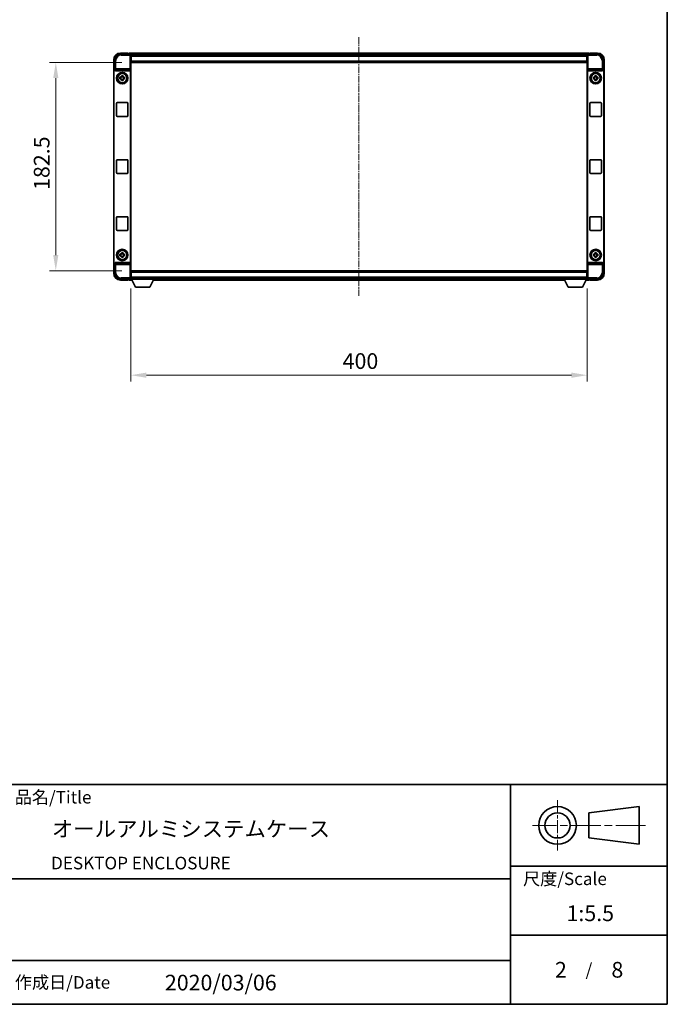
# Model space of a CAD drawing. Units: millimetres. Extents: x -6 to 11794, y -17 to 1529.
# Drawn here: x 2760 to 3328, y -17 to 846 of the extents above; entities that cross this region are included whole.
import ezdxf
from ezdxf.enums import TextEntityAlignment as Align

# ---------------------------------------------------------------- set-up
doc = ezdxf.new("R2010")
doc.units = ezdxf.units.MM
doc.linetypes.add('CHAIN', pattern=[0.3543, 0.2362, -0.0295, 0.0591, -0.0295])
for name, color, linetype, lineweight in [('Border (ISO)', 7, 'Continuous', 35), ('Centerline (ISO)', 131, 'Continuous', 18), ('Dimension (ISO)', 7, 'Continuous', 18), ('Dimension (ISO) @ 1', 7, 'Continuous', 18), ('Hatch (ISO)', 1, 'Continuous', 18), ('Title (ISO)', 7, 'Continuous', 35), ('Visible (ISO)', 7, 'Continuous', 35), ('Visible Narrow (ISO)', 7, 'Continuous', 25)]:
    doc.layers.add(name, color=color, linetype=linetype, lineweight=lineweight)
doc.styles.add('Note Text (TK)', font='MS PGothic.ttf')
doc.styles.add('文字スタイル67', font='arial.ttf')
doc.dimstyles.new('Default - Method 1b (TK)', dxfattribs={"dimscale": 3, "dimtxt": 2.5, "dimasz": 2.5, "dimexe": 1, "dimexo": 1.5, "dimgap": 1, "dimtad": 1, "dimtoh": 1, "dimrnd": 1e-08, "dimdsep": 46, "dimtxsty": 'Note Text (TK)', "dimcen": 0.09, "dimdle": 5, "dimclrd": 100, "dimclre": 100, "dimclrt": 7, "dimadec": 1, "dimazin": 1, "dimtfac": 1, "dimtmove": 0, "dimatfit": 3, "dimfxl": 1, "dimtolj": 1, "dimlwd": -1, "dimlwe": -1, "dimarcsym": 0})

# ---------------------------------------------------------------- blocks, each defined once
blk = doc.blocks.new('図面枠 tk図枠')
at = {"layer": 'Border (ISO)'}
for p in [(405.5, 289), (14.5, 8)]:
    blk.add_line(p, (405.5, 8), dxfattribs=at)
blk = doc.blocks.new('表題欄 tk表題欄')
at = {"layer": 'Hatch (ISO)'}
h = blk.add_hatch(color=256, dxfattribs=at)
edge = h.paths.add_edge_path(flags=0)
edge.add_arc((95.58, 236.3), 0.596, 270, 360)
edge.add_line((96.17, 236.3), (96.17, 239.71))
edge.add_arc((95.58, 239.71), 0.596, 0, 90)
edge.add_line((95.58, 240.31), (79.14, 240.31))
edge.add_arc((79.14, 239.71), 0.596, 90, 180)
edge.add_line((78.54, 239.71), (78.54, 236.3))
edge.add_arc((79.14, 236.3), 0.596, 180, 270)
edge.add_line((79.14, 235.7), (95.58, 235.7))
edge = h.paths.add_edge_path()
edge.add_line((77.84, 239.96), (77.84, 236.05))
edge.add_arc((78.54, 236.05), 0.702, 180, 270)
edge.add_line((78.54, 235.35), (96.17, 235.35))
edge.add_arc((96.17, 236.05), 0.702, 270, 360)
edge.add_line((96.87, 236.05), (96.87, 239.96))
edge.add_arc((96.17, 239.96), 0.702, 0, 90)
edge.add_line((96.17, 240.66), (78.54, 240.66))
edge.add_arc((78.54, 239.96), 0.702, 90, 180)
for points in [[(79.07, 239.15), (79.07, 238.66), (79.92, 238.66), (79.92, 236.66), (80.51, 236.66), (80.51, 238.66), (81.36, 238.66), (81.36, 239.15)], [(85.68, 236.66), (84.94, 237.89), (84.42, 237.32), (84.42, 236.66), (83.9, 236.66), (83.9, 239.15), (84.42, 239.15), (84.42, 238.1), (85.39, 239.15), (86.11, 239.15), (85.32, 238.3), (86.3, 236.66)], [(92.09, 239.15), (92.09, 236.66), (92.61, 236.66), (92.61, 237.66), (93.77, 237.66), (93.77, 236.66), (94.29, 236.66), (94.29, 239.15), (93.77, 239.15), (93.77, 238.15), (92.61, 238.15), (92.61, 239.15)], [(94.84, 239.15), (94.84, 236.66), (95.36, 236.66), (95.36, 239.15)]]:
    blk.add_hatch(color=256, dxfattribs=at).paths.add_polyline_path(points)
h = blk.add_hatch(color=256, dxfattribs=at)
h.paths.add_polyline_path([(82.59, 237.71), (81.95, 237.71), (82.27, 238.58)], flags=0)
h.paths.add_polyline_path([(82.78, 237.2), (81.76, 237.2), (81.57, 236.66), (80.95, 236.66), (81.86, 239.15), (82.68, 239.15), (83.59, 236.66), (82.98, 236.66)])
h = blk.add_hatch(color=256, dxfattribs=at)
h.paths.add_polyline_path([(87.53, 237.71), (88.16, 237.71), (87.85, 238.58)], flags=0)
h.paths.add_polyline_path([(87.14, 236.66), (87.34, 237.2), (88.35, 237.2), (88.55, 236.66), (89.17, 236.66), (88.25, 239.15), (87.44, 239.15), (86.52, 236.66)])
h = blk.add_hatch(color=256, dxfattribs=at)
edge = h.paths.add_edge_path()
edge.add_arc((90.52, 237.9), 1.27, 38.5505, 336.582)
edge.add_line((91.69, 237.4), (91.17, 237.62))
edge.add_ellipse((90.52, 237.9), major_axis=(0, -0.8), ratio=0.867347, start_angle=128.5505, end_angle=426.582, ccw=False)
edge.add_line((91.09, 238.36), (91.52, 238.7))
at = {"layer": 'Title (ISO)'}
for p, q in [((74.71, 244.05), (255.71, 244.05)), ((74.71, 209.05), (74.71, 244.05)), ((149.71, 244.05), (149.71, 209.05)), ((230.71, 244.05), (230.71, 209.05)), ((255.71, 244.05), (255.71, 209.05)), ((243.21, 239.55), (251.21, 240.55)), ((251.21, 234.55), (251.21, 240.55)), ((243.21, 239.55), (243.21, 235.55)), ((243.21, 235.55), (251.21, 234.55)), ((230.71, 231.05), (255.71, 231.05)), ((74.71, 229.05), (230.71, 229.05)), ((99.71, 229.05), (99.71, 209.05)), ((124.71, 229.05), (124.71, 209.05)), ((230.71, 220.05), (255.71, 220.05)), ((149.71, 216.05), (230.71, 216.05)), ((255.71, 209.05), (74.71, 209.05))]:
    blk.add_line(p, q, dxfattribs=at)
at = {"layer": 'Title (ISO)', "color": 4, "linetype": 'CHAIN', "lineweight": 18, "ltscale": 8.88956}
blk.add_line((238.21, 241.55), (238.21, 233.55), dxfattribs=at)
at = {"layer": 'Title (ISO)', "color": 4, "linetype": 'CHAIN', "lineweight": 18, "ltscale": 20.001633}
blk.add_line((252.21, 237.55), (234.21, 237.55), dxfattribs=at)
at = {"layer": 'Title (ISO)'}
for radius in [3, 2]:
    blk.add_circle((238.21, 237.55), radius, dxfattribs=at)
at = {"layer": 'Title (ISO)', "color": 1, "char_height": 2, "line_spacing_factor": 1.5, "style": 'Note Text (TK)'}
for s, insert, attachment_point in [('\\fＭＳ Ｐゴシック|b0|i0;\\H2.0000;品名/Title', (151.71, 242.05), 4), ('\\fＭＳ Ｐゴシック|b0|i0;\\H2.0000;尺度/Scale', (232.71, 229.05), 4), ('\\fＭＳ Ｐゴシック|b0|i0;\\H2.0000;承認/Approved', (87.21, 227.05), 5), ('\\fＭＳ Ｐゴシック|b0|i0;\\H2.0000;検図/Checked', (112.21, 227.05), 5), ('\\fＭＳ Ｐゴシック|b0|i0;\\H2.0000;製図/Created', (137.21, 227.05), 5), ('\\fＭＳ Ｐゴシック|b0|i0;\\H2.0000;作成日/Date', (151.71, 212.55), 4)]:
    blk.add_mtext(s, dxfattribs=dict(at, insert=insert, attachment_point=attachment_point))
at = {"layer": 'Title (ISO)', "color": 7, "line_spacing_factor": 1.5, "style": 'Note Text (TK)'}
for s, insert, char_height, attachment_point in [('株式会社タカチ電機工業', (99.87, 238.05), 2.5, 4), ('\\fArial|b0|i0;\\H1.4986;TAKACHI ELECTRONICS ENCLOSURE CO., LTD.', (99.87, 232.05), 1.4986, 4), ('\\fＭＳ Ｐゴシック|b0|i0;\\H2.0000;/', (243.21, 214.55), 2, 5)]:
    blk.add_mtext(s, dxfattribs=dict(at, insert=insert, char_height=char_height, attachment_point=attachment_point))
at = {"layer": 'Title (ISO)', "color": 7}
for tag, p, height, style in [('<品名>_001', (157.62, 235.75), 2.5, 'Note Text (TK)'), ('<Title>_001', (157.49, 230.55), 2, '文字スタイル67'), ('<ページ_No.>_001', (237.95, 213.3), 2.5, 'Note Text (TK)'), ('<総ページ数>_001', (246.8, 213.3), 2.5, 'Note Text (TK)'), ('作成日_001', (175.63, 211.28), 2.5, 'Note Text (TK)')]:
    blk.add_attdef(tag, p, '', height=height, dxfattribs=dict(at, style=style))
at = {"layer": 'Title (ISO)', "color": 7, "style": 'Note Text (TK)'}
blk.add_attdef('<尺度>', text='', height=2.5, dxfattribs=at).set_placement((243.21, 223.55), align=Align.MIDDLE_CENTER)
blk = doc.blocks.new('*D61')
at = {"layer": 'Defpoints', "color": 0}
for p in [(2857.53, 808.35), (2791.53, 625.85), (2857.53, 625.85)]:
    blk.add_point(p, dxfattribs=at)
at = {"layer": 'Dimension (ISO)', "color": 100}
for p, q in [((2849.28, 808.35), (2786.03, 808.35)), ((2791.53, 794.6), (2791.53, 639.6)), ((2849.28, 625.85), (2786.03, 625.85))]:
    blk.add_line(p, q, dxfattribs=at)
for points in [[(2789.24, 794.6), (2793.82, 794.6), (2791.53, 808.35)], [(2789.24, 639.6), (2793.82, 639.6), (2791.53, 625.85)]]:
    blk.add_solid(points, dxfattribs=at)
at = {"layer": 'Dimension (ISO)', "color": 7, "insert": (2779.16, 696.63), "char_height": 13.75, "attachment_point": 4, "rotation": 90, "style": 'Note Text (TK)'}
blk.add_mtext('\\A1;182.5', dxfattribs=at)
blk = doc.blocks.new('*D39')
at = {"layer": 'Defpoints', "color": 0}
for p in [(2857.28, 618.4), (3257.28, 618.4), (3257.28, 534.3)]:
    blk.add_point(p, dxfattribs=at)
at = {"layer": 'Dimension (ISO)', "color": 100}
for p, q in [((2857.28, 610.15), (2857.28, 528.8)), ((3257.28, 610.15), (3257.28, 528.8)), ((2871.03, 534.3), (3243.53, 534.3))]:
    blk.add_line(p, q, dxfattribs=at)
for points in [[(2871.03, 536.6), (2871.03, 532.01), (2857.28, 534.3)], [(3243.53, 536.6), (3243.53, 532.01), (3257.28, 534.3)]]:
    blk.add_solid(points, dxfattribs=at)
at = {"layer": 'Dimension (ISO)', "color": 7, "insert": (3042.99, 546.68), "char_height": 13.75, "attachment_point": 4, "style": 'Note Text (TK)'}
blk.add_mtext('\\A1;400', dxfattribs=at)

msp = doc.modelspace()

# ---------------------------------------------------------------- linework, layer by layer
at = {"layer": 'Centerline (ISO)', "linetype": 'CHAIN', "ltscale": 23.990969}
msp.add_line((3057.2833, 830.3451), (3057.2833, 603.8451), dxfattribs=at)
at = {"layer": 'Visible (ISO)'}
for p, q in [((2848.2802, 815.5951), (2856.7836, 815.5951)), ((2854.7833, 816.5951), (2848.2833, 816.5951)), ((2854.7833, 816.5951), (2854.7833, 816.3451)), ((2854.7833, 816.2951), (2854.7833, 816.3451)), ((2855.5333, 816.2951), (2854.7833, 816.2951)), ((3258.7833, 816.5951), (2855.7833, 816.5951)), ((2855.7833, 816.2951), (2855.7833, 816.5951)), ((2855.7833, 816.2951), (2855.7833, 815.8451)), ((2855.7833, 816.0451), (2855.7833, 815.5951)), ((3257.3501, 815.3451), (2857.2165, 815.3451)), ((2857.2833, 815.0954), (2857.2833, 809.5951)), ((2857.5333, 815.0951), (2857.2833, 815.0951)), ((2857.2833, 814.0951), (2857.5333, 814.0951)), ((2857.5333, 812.5951), (2857.2833, 812.5951)), ((2857.5333, 811.0951), (2857.2833, 811.0951)), ((2857.5333, 813.5951), (2857.5333, 815.0951)), ((3257.0333, 815.0951), (2857.5333, 815.0951)), ((2857.5333, 813.5951), (2857.5333, 809.8451)), ((3257.2833, 815.0951), (3257.0333, 815.0951)), ((3257.0333, 815.0951), (3257.0333, 813.5951)), ((3257.0333, 814.0951), (3257.2833, 814.0951)), ((3257.0333, 809.8451), (3257.0333, 813.5951)), ((3257.2833, 812.5951), (3257.0333, 812.5951)), ((3257.2833, 811.0951), (3257.0333, 811.0951)), ((3257.2833, 809.5951), (3257.2833, 815.0954)), ((3257.783, 815.5951), (3266.2863, 815.5951)), ((3258.7833, 816.5951), (3258.7833, 816.2951)), ((3258.7833, 815.8451), (3258.7833, 816.2951)), ((3258.7833, 815.5951), (3258.7833, 816.0451)), ((3259.7833, 816.2951), (3259.0333, 816.2951)), ((3259.7833, 816.3451), (3259.7833, 816.5951)), ((3266.2833, 816.5951), (3259.7833, 816.5951)), ((3259.7833, 816.3451), (3259.7833, 816.2951)), ((2842.2833, 810.5951), (2842.2833, 801.0957)), ((2843.2833, 802.0951), (2843.2833, 810.5981)), ((2857.5333, 809.5951), (2857.2833, 809.5951)), ((2857.2833, 809.5951), (2857.2833, 624.5951)), ((2857.5333, 808.3451), (2857.5333, 809.8451)), ((3257.0333, 808.3451), (2857.5333, 808.3451)), ((3257.0333, 809.8451), (3257.0333, 808.3451)), ((3257.2833, 809.5951), (3257.0333, 809.5951)), ((3257.2833, 624.5951), (3257.2833, 809.5951)), ((3271.2833, 810.5981), (3271.2833, 802.0951)), ((3272.2833, 801.0957), (3272.2833, 810.5951)), ((2842.2833, 633.0945), (2842.2833, 801.0957)), ((2842.5452, 633.3564), (2842.5452, 800.8338)), ((2843.2827, 802.0951), (2843.2833, 802.0951)), ((2843.2833, 802.0951), (2843.5452, 801.8332)), ((2843.5446, 801.8332), (2843.5452, 801.8332)), ((2843.5452, 801.8332), (2843.5452, 801.6068)), ((2844.0412, 801.0951), (2856.5254, 801.0951)), ((2847.7726, 795.3118), (2848.3915, 795.3118)), ((2848.3915, 793.8784), (2847.7726, 793.8784)), ((2848.6265, 795.3118), (2848.6265, 793.8784)), ((2849.0666, 795.9869), (2849.0666, 796.6058)), ((2850.5, 795.7519), (2849.0666, 795.7519)), ((2850.5, 796.6058), (2850.5, 795.9869)), ((2850.94, 795.3118), (2850.94, 793.8784)), ((2851.1751, 795.3118), (2851.7939, 795.3118)), ((2851.7939, 793.8784), (2851.1751, 793.8784)), ((2857.0214, 632.5834), (2857.0214, 801.6068)), ((3257.5452, 801.6068), (3257.5452, 632.5834)), ((3258.0412, 801.0951), (3270.5254, 801.0951)), ((3262.7726, 795.3118), (3263.3915, 795.3118)), ((3263.3915, 793.8784), (3262.7726, 793.8784)), ((3263.6265, 795.3118), (3263.6265, 793.8784)), ((3264.0666, 795.9869), (3264.0666, 796.6058)), ((3265.5, 795.7519), (3264.0666, 795.7519)), ((3265.5, 796.6058), (3265.5, 795.9869)), ((3265.94, 795.3118), (3265.94, 793.8784)), ((3266.1751, 795.3118), (3266.7939, 795.3118)), ((3266.7939, 793.8784), (3266.1751, 793.8784)), ((3271.2833, 802.0951), (3271.0214, 801.8332)), ((3271.0214, 801.8332), (3271.022, 801.8332)), ((3271.0214, 801.6068), (3271.0214, 801.8332)), ((3271.2833, 802.0951), (3271.2839, 802.0951)), ((3272.0214, 800.8338), (3272.0214, 633.3564)), ((3272.2833, 801.0957), (3272.2833, 633.0945)), ((2849.0666, 793.4383), (2850.5, 793.4383)), ((2849.0666, 792.5844), (2849.0666, 793.2033)), ((2850.5, 793.2033), (2850.5, 792.5844)), ((3264.0666, 793.4383), (3265.5, 793.4383)), ((3264.0666, 792.5844), (3264.0666, 793.2033)), ((3265.5, 793.2033), (3265.5, 792.5844)), ((2844.7833, 761.5951), (2844.7833, 772.5951)), ((2845.2833, 773.0951), (2854.2833, 773.0951)), ((2854.7833, 772.5951), (2854.7833, 761.5951)), ((3259.7833, 761.5951), (3259.7833, 772.5951)), ((3260.2833, 773.0951), (3269.2833, 773.0951)), ((3269.7833, 772.5951), (3269.7833, 761.5951)), ((2854.2833, 761.0951), (2845.2833, 761.0951)), ((3269.2833, 761.0951), (3260.2833, 761.0951)), ((2844.7833, 711.5951), (2844.7833, 722.5951)), ((2845.2833, 723.0951), (2854.2833, 723.0951)), ((2854.7833, 722.5951), (2854.7833, 711.5951)), ((3259.7833, 711.5951), (3259.7833, 722.5951)), ((3260.2833, 723.0951), (3269.2833, 723.0951)), ((3269.7833, 722.5951), (3269.7833, 711.5951)), ((2854.2833, 711.0951), (2845.2833, 711.0951)), ((3269.2833, 711.0951), (3260.2833, 711.0951)), ((2845.2833, 673.0951), (2854.2833, 673.0951)), ((3260.2833, 673.0951), (3269.2833, 673.0951)), ((2844.7833, 661.5951), (2844.7833, 672.5951)), ((2854.7833, 672.5951), (2854.7833, 661.5951)), ((3259.7833, 661.5951), (3259.7833, 672.5951)), ((3269.7833, 672.5951), (3269.7833, 661.5951)), ((2854.2833, 661.0951), (2845.2833, 661.0951)), ((3269.2833, 661.0951), (3260.2833, 661.0951)), ((2847.7726, 640.3118), (2848.3915, 640.3118)), ((2848.3915, 638.8784), (2847.7726, 638.8784)), ((2848.6265, 640.3118), (2848.6265, 638.8784)), ((2849.0666, 640.9869), (2849.0666, 641.6058)), ((2850.5, 640.7519), (2849.0666, 640.7519)), ((2850.5, 641.6058), (2850.5, 640.9869)), ((2850.94, 640.3118), (2850.94, 638.8784)), ((2851.1751, 640.3118), (2851.7939, 640.3118)), ((2851.7939, 638.8784), (2851.1751, 638.8784)), ((3262.7726, 640.3118), (3263.3915, 640.3118)), ((3263.3915, 638.8784), (3262.7726, 638.8784)), ((3263.6265, 640.3118), (3263.6265, 638.8784)), ((3264.0666, 640.9869), (3264.0666, 641.6058)), ((3265.5, 640.7519), (3264.0666, 640.7519)), ((3265.5, 641.6058), (3265.5, 640.9869)), ((3265.94, 640.3118), (3265.94, 638.8784)), ((3266.1751, 640.3118), (3266.7939, 640.3118)), ((3266.7939, 638.8784), (3266.1751, 638.8784)), ((2842.2833, 633.0945), (2842.2833, 623.5951)), ((2843.2833, 632.0951), (2843.2827, 632.0951)), ((2843.2833, 632.0951), (2843.5452, 632.357)), ((2843.2833, 623.592), (2843.2833, 632.0951)), ((2843.5452, 632.357), (2843.5446, 632.357)), ((2843.5452, 632.5834), (2843.5452, 632.357)), ((2856.5254, 633.0951), (2844.0412, 633.0951)), ((2849.0666, 638.4383), (2850.5, 638.4383)), ((2849.0666, 637.5844), (2849.0666, 638.2033)), ((2850.5, 638.2033), (2850.5, 637.5844)), ((3270.5254, 633.0951), (3258.0412, 633.0951)), ((3264.0666, 638.4383), (3265.5, 638.4383)), ((3264.0666, 637.5844), (3264.0666, 638.2033)), ((3265.5, 638.2033), (3265.5, 637.5844)), ((3271.0214, 632.357), (3271.0214, 632.5834)), ((3271.2833, 632.0951), (3271.0214, 632.357)), ((3271.022, 632.357), (3271.0214, 632.357)), ((3271.2839, 632.0951), (3271.2833, 632.0951)), ((3271.2833, 632.0951), (3271.2833, 623.592)), ((3272.2833, 623.5951), (3272.2833, 633.0945)), ((2857.2833, 624.5951), (2857.5333, 624.5951)), ((2857.2833, 624.5951), (2857.2833, 619.0948)), ((2857.2833, 623.0951), (2857.5333, 623.0951)), ((2857.2833, 621.5951), (2857.5333, 621.5951)), ((2857.5333, 625.8451), (3257.0333, 625.8451)), ((2857.5333, 624.3451), (2857.5333, 625.8451)), ((2857.5333, 624.3451), (2857.5333, 620.5951)), ((3257.0333, 625.8451), (3257.0333, 624.3451)), ((3257.0333, 624.5951), (3257.2833, 624.5951)), ((3257.0333, 620.5951), (3257.0333, 624.3451)), ((3257.0333, 623.0951), (3257.2833, 623.0951)), ((3257.0333, 621.5951), (3257.2833, 621.5951)), ((3257.2833, 619.0948), (3257.2833, 624.5951)), ((2856.7836, 618.5951), (2848.2802, 618.5951)), ((2848.2833, 617.5951), (2854.7833, 617.5951)), ((2854.7833, 617.8451), (2854.7833, 617.8951)), ((2854.7833, 617.8951), (2855.5333, 617.8951)), ((2854.7833, 617.8451), (2854.7833, 617.5951)), ((2855.7833, 618.5951), (2855.7833, 618.1451)), ((2855.7833, 618.3451), (2855.7833, 617.8951)), ((2855.7833, 617.5951), (2855.7833, 617.8951)), ((2855.7833, 617.5951), (2858.1949, 617.5951)), ((2857.2165, 618.8451), (2857.2833, 618.8451)), ((2857.5333, 620.0951), (2857.2833, 620.0951)), ((2857.2833, 619.0951), (2857.5333, 619.0951)), ((2857.2833, 619.0951), (2857.2833, 618.3951)), ((2857.2833, 619.0951), (2877.8833, 619.0951)), ((2857.2833, 618.3951), (2877.8833, 618.3951)), ((2857.5333, 619.0951), (2857.5333, 620.5951)), ((2857.5333, 619.0951), (3257.0333, 619.0951)), ((2861.3333, 611.4951), (2857.7833, 618.3951)), ((2873.8333, 611.4951), (2877.3833, 618.3951)), ((2876.9717, 617.5951), (3237.5949, 617.5951)), ((2877.8833, 619.0951), (2877.8833, 618.3951)), ((2877.8833, 618.8451), (3236.6833, 618.8451)), ((3236.6833, 619.0951), (3236.6833, 618.3951)), ((3236.6833, 619.0951), (3257.2833, 619.0951)), ((3236.6833, 618.3951), (3257.2833, 618.3951)), ((3240.7333, 611.4951), (3237.1833, 618.3951)), ((3253.2333, 611.4951), (3256.7833, 618.3951)), ((3256.3717, 617.5951), (3258.7833, 617.5951)), ((3257.0333, 620.5951), (3257.0333, 619.0951)), ((3257.2833, 620.0951), (3257.0333, 620.0951)), ((3257.0333, 619.0951), (3257.2833, 619.0951)), ((3257.2833, 619.0951), (3257.2833, 618.3951)), ((3257.2833, 618.8451), (3257.3501, 618.8451)), ((3266.2863, 618.5951), (3257.783, 618.5951)), ((3258.7833, 618.1451), (3258.7833, 618.5951)), ((3258.7833, 617.8951), (3258.7833, 618.3451)), ((3258.7833, 617.8951), (3258.7833, 617.5951)), ((3259.0333, 617.8951), (3259.7833, 617.8951)), ((3259.7833, 617.8951), (3259.7833, 617.8451)), ((3259.7833, 617.5951), (3259.7833, 617.8451)), ((3259.7833, 617.5951), (3266.2833, 617.5951)), ((2861.3333, 611.4951), (2873.8333, 611.4951)), ((3240.7333, 611.4951), (3253.2333, 611.4951))]:
    msp.add_line(p, q, dxfattribs=at)
for centre, radius in [((2849.7833, 794.5951), 5), ((2849.7833, 794.5951), 4.15), ((2849.7833, 794.5951), 4.0013), ((3264.7833, 794.5951), 5), ((3264.7833, 794.5951), 4.15), ((3264.7833, 794.5951), 4.0013), ((2849.7833, 639.5951), 5), ((2849.7833, 639.5951), 4.15), ((2849.7833, 639.5951), 4.0013), ((3264.7833, 639.5951), 5), ((3264.7833, 639.5951), 4.15), ((3264.7833, 639.5951), 4.0013)]:
    msp.add_circle(centre, radius, dxfattribs=at)
for centre, radius, start, end in [((2848.2833, 810.5951), 6, 90, 180), ((2855.5333, 816.0451), 0.25, 0, 90), ((3259.0333, 816.0451), 0.25, 90, 180), ((3266.2833, 810.5951), 6, 0, 90), ((2849.7833, 794.5951), 1.5655, 117.2450313, 152.7549687), ((2849.7833, 794.5951), 1.5655, 207.2450313, 242.7549687), ((2849.7833, 794.5951), 1.5655, 27.2450313, 62.7549687), ((2849.7833, 794.5951), 1.5655, 297.2450313, 332.7549687), ((3264.7833, 794.5951), 1.5655, 117.2450313, 152.7549687), ((3264.7833, 794.5951), 1.5655, 207.2450313, 242.7549687), ((3264.7833, 794.5951), 1.5655, 27.2450313, 62.7549687), ((3264.7833, 794.5951), 1.5655, 297.2450313, 332.7549687), ((2845.2833, 772.5951), 0.5, 90, 180), ((2854.2833, 772.5951), 0.5, 0, 90), ((3260.2833, 772.5951), 0.5, 90, 180), ((3269.2833, 772.5951), 0.5, 0, 90), ((2845.2833, 761.5951), 0.5, 180, 270), ((2854.2833, 761.5951), 0.5, 270, 0), ((3260.2833, 761.5951), 0.5, 180, 270), ((3269.2833, 761.5951), 0.5, 270, 0), ((2845.2833, 722.5951), 0.5, 90, 180), ((2854.2833, 722.5951), 0.5, 0, 90), ((3260.2833, 722.5951), 0.5, 90, 180), ((3269.2833, 722.5951), 0.5, 0, 90), ((2845.2833, 711.5951), 0.5, 180, 270), ((2854.2833, 711.5951), 0.5, 270, 0), ((3260.2833, 711.5951), 0.5, 180, 270), ((3269.2833, 711.5951), 0.5, 270, 0), ((2845.2833, 672.5951), 0.5, 90, 180), ((2854.2833, 672.5951), 0.5, 0, 90), ((3260.2833, 672.5951), 0.5, 90, 180), ((3269.2833, 672.5951), 0.5, 0, 90), ((2845.2833, 661.5951), 0.5, 180, 270), ((2854.2833, 661.5951), 0.5, 270, 0), ((3260.2833, 661.5951), 0.5, 180, 270), ((3269.2833, 661.5951), 0.5, 270, 0), ((2849.7833, 639.5951), 1.5655, 117.2450313, 152.7549687), ((2849.7833, 639.5951), 1.5655, 207.2450313, 242.7549687), ((2849.7833, 639.5951), 1.5655, 27.2450313, 62.7549687), ((2849.7833, 639.5951), 1.5655, 297.2450313, 332.7549687), ((3264.7833, 639.5951), 1.5655, 117.2450313, 152.7549687), ((3264.7833, 639.5951), 1.5655, 207.2450313, 242.7549687), ((3264.7833, 639.5951), 1.5655, 27.2450313, 62.7549687), ((3264.7833, 639.5951), 1.5655, 297.2450313, 332.7549687), ((2848.2833, 623.5951), 6, 180, 270), ((3266.2833, 623.5951), 6, 270, 0), ((2855.5333, 618.1451), 0.25, 270, 0), ((3259.0333, 618.1451), 0.25, 180, 270)]:
    msp.add_arc(centre, radius, start, end, dxfattribs=at)
for centre, major_axis, ratio, start_param, end_param in [((2848.2863, 810.592), (-3.5398, 3.5398), 0.99878277, 5.49839613, 7.06797448), ((2856.783, 815.0948), (0.354, 0.354), 0.99878277, 5.49839613, 7.06797448), ((3257.7836, 815.0948), (-0.354, 0.354), 0.99878277, 5.49839613, 7.06797448), ((3266.2802, 810.592), (3.5398, 3.5398), 0.99878277, 5.49839613, 7.06797448), ((2843.2839, 801.0945), (-0.708, 0.708), 0.99878277, 5.49839613, 7.06797448), ((2843.5458, 800.8326), (-0.708, 0.708), 0.99878277, 5.49839613, 7.06797448), ((2844.0455, 801.6112), (-0.0697, -0.5117), 0.96815944, 4.8522561, 6.41439087), ((2856.5211, 801.6112), (0.0697, -0.5117), 0.96815944, 6.15197975, 7.71411451), ((3258.0455, 801.6112), (-0.0697, -0.5117), 0.96815944, 4.8522561, 6.41439087), ((3270.5211, 801.6112), (0.0697, -0.5117), 0.96815944, 6.15197975, 7.71411451), ((3271.0208, 800.8326), (0.708, 0.708), 0.99878277, 5.49839613, 7.06797448), ((3271.2827, 801.0945), (0.708, 0.708), 0.99878277, 5.49839613, 7.06797448), ((2843.2839, 633.0957), (-0.708, -0.708), 0.99878277, 5.49839613, 7.06797448), ((2843.5458, 633.3576), (-0.708, -0.708), 0.99878277, 5.49839613, 7.06797448), ((2844.0455, 632.5789), (-0.0697, 0.5117), 0.96815944, 6.15197975, 7.71411451), ((2856.5211, 632.5789), (0.0697, 0.5117), 0.96815944, 4.8522561, 6.41439087), ((3258.0455, 632.5789), (-0.0697, 0.5117), 0.96815944, 6.15197975, 7.71411451), ((3270.5211, 632.5789), (0.0697, 0.5117), 0.96815944, 4.8522561, 6.41439087), ((3271.0208, 633.3576), (0.708, -0.708), 0.99878277, 5.49839613, 7.06797448), ((3271.2827, 633.0957), (0.708, -0.708), 0.99878277, 5.49839613, 7.06797448), ((2848.2863, 623.5981), (-3.5398, -3.5398), 0.99878277, 5.49839613, 7.06797448), ((3266.2802, 623.5981), (3.5398, -3.5398), 0.99878277, 5.49839613, 7.06797448), ((2856.783, 619.0954), (0.354, -0.354), 0.99878277, 5.49839613, 7.06797448), ((3257.7836, 619.0954), (-0.354, -0.354), 0.99878277, 5.49839613, 7.06797448)]:
    msp.add_ellipse(centre, major_axis=major_axis, ratio=ratio, start_param=start_param, end_param=end_param, dxfattribs=at)
for points in [[(2847.7726, 793.8784), (2847.7653, 794.1252), (2847.7619, 794.3687), (2847.7619, 794.8214), (2847.7653, 795.065), (2847.7726, 795.3118)], [(2849.0666, 796.6058), (2849.3134, 796.6131), (2849.5569, 796.6165), (2850.0096, 796.6165), (2850.2532, 796.6131), (2850.5, 796.6058)], [(2851.7939, 795.3118), (2851.8013, 795.065), (2851.8047, 794.8214), (2851.8047, 794.3687), (2851.8013, 794.1252), (2851.7939, 793.8784)], [(3262.7726, 793.8784), (3262.7653, 794.1252), (3262.7619, 794.3687), (3262.7619, 794.8214), (3262.7653, 795.065), (3262.7726, 795.3118)], [(3264.0666, 796.6058), (3264.3134, 796.6131), (3264.5569, 796.6165), (3265.0096, 796.6165), (3265.2532, 796.6131), (3265.5, 796.6058)], [(3266.7939, 795.3118), (3266.8013, 795.065), (3266.8047, 794.8214), (3266.8047, 794.3687), (3266.8013, 794.1252), (3266.7939, 793.8784)], [(2850.5, 792.5844), (2850.2532, 792.5771), (2850.0096, 792.5737), (2849.5569, 792.5737), (2849.3134, 792.5771), (2849.0666, 792.5844)], [(3265.5, 792.5844), (3265.2532, 792.5771), (3265.0096, 792.5737), (3264.5569, 792.5737), (3264.3134, 792.5771), (3264.0666, 792.5844)], [(2847.7726, 638.8784), (2847.7653, 639.1252), (2847.7619, 639.3687), (2847.7619, 639.8214), (2847.7653, 640.065), (2847.7726, 640.3118)], [(2849.0666, 641.6058), (2849.3134, 641.6131), (2849.5569, 641.6165), (2850.0096, 641.6165), (2850.2532, 641.6131), (2850.5, 641.6058)], [(2851.7939, 640.3118), (2851.8013, 640.065), (2851.8047, 639.8214), (2851.8047, 639.3687), (2851.8013, 639.1252), (2851.7939, 638.8784)], [(3262.7726, 638.8784), (3262.7653, 639.1252), (3262.7619, 639.3687), (3262.7619, 639.8214), (3262.7653, 640.065), (3262.7726, 640.3118)], [(3264.0666, 641.6058), (3264.3134, 641.6131), (3264.5569, 641.6165), (3265.0096, 641.6165), (3265.2532, 641.6131), (3265.5, 641.6058)], [(3266.7939, 640.3118), (3266.8013, 640.065), (3266.8047, 639.8214), (3266.8047, 639.3687), (3266.8013, 639.1252), (3266.7939, 638.8784)], [(2850.5, 637.5844), (2850.2532, 637.5771), (2850.0096, 637.5737), (2849.5569, 637.5737), (2849.3134, 637.5771), (2849.0666, 637.5844)], [(3265.5, 637.5844), (3265.2532, 637.5771), (3265.0096, 637.5737), (3264.5569, 637.5737), (3264.3134, 637.5771), (3264.0666, 637.5844)]]:
    msp.add_open_spline(points, degree=3, knots=[4.331071921, 4.331071921, 4.331071921, 4.331071921, 4.398975087, 4.398975087, 4.466878254, 4.466878254, 4.466878254, 4.466878254], dxfattribs=at)
for points, weights in [([(2849.0666, 795.3118), (2848.8013, 795.3118), (2848.3915, 795.3118)], [1.35956394726, 1.22656475141, 1.03074466748]), ([(2848.3915, 793.8784), (2848.8013, 793.8784), (2849.0666, 793.8784)], [1.03074466748, 1.22656475141, 1.35956394726]), ([(2849.0666, 795.9869), (2849.0666, 795.5771), (2849.0666, 795.3118)], [1.03074466748, 1.22656475141, 1.35956394726]), ([(2849.0666, 793.8784), (2849.0666, 793.6131), (2849.0666, 793.2033)], [1.35956394726, 1.22656475141, 1.03074466748]), ([(2850.5, 795.3118), (2850.5, 795.5771), (2850.5, 795.9869)], [1.35956394726, 1.22656475141, 1.03074466748]), ([(2851.1751, 795.3118), (2850.7653, 795.3118), (2850.5, 795.3118)], [1.03074466748, 1.22656475141, 1.35956394726]), ([(2850.5, 793.2033), (2850.5, 793.6131), (2850.5, 793.8784)], [1.03074466748, 1.22656475141, 1.35956394726]), ([(2850.5, 793.8784), (2850.7653, 793.8784), (2851.1751, 793.8784)], [1.35956394726, 1.22656475141, 1.03074466748]), ([(3264.0666, 795.3118), (3263.8013, 795.3118), (3263.3915, 795.3118)], [1.35956394726, 1.22656475141, 1.03074466748]), ([(3263.3915, 793.8784), (3263.8013, 793.8784), (3264.0666, 793.8784)], [1.03074466748, 1.22656475141, 1.35956394726]), ([(3264.0666, 795.9869), (3264.0666, 795.5771), (3264.0666, 795.3118)], [1.03074466748, 1.22656475141, 1.35956394726]), ([(3264.0666, 793.8784), (3264.0666, 793.6131), (3264.0666, 793.2033)], [1.35956394726, 1.22656475141, 1.03074466748]), ([(3265.5, 795.3118), (3265.5, 795.5771), (3265.5, 795.9869)], [1.35956394726, 1.22656475141, 1.03074466748]), ([(3266.1751, 795.3118), (3265.7653, 795.3118), (3265.5, 795.3118)], [1.03074466748, 1.22656475141, 1.35956394726]), ([(3265.5, 793.2033), (3265.5, 793.6131), (3265.5, 793.8784)], [1.03074466748, 1.22656475141, 1.35956394726]), ([(3265.5, 793.8784), (3265.7653, 793.8784), (3266.1751, 793.8784)], [1.35956394726, 1.22656475141, 1.03074466748]), ([(2849.0666, 640.3118), (2848.8013, 640.3118), (2848.3915, 640.3118)], [1.35956394726, 1.22656475141, 1.03074466748]), ([(2848.3915, 638.8784), (2848.8013, 638.8784), (2849.0666, 638.8784)], [1.03074466748, 1.22656475141, 1.35956394726]), ([(2849.0666, 640.9869), (2849.0666, 640.5771), (2849.0666, 640.3118)], [1.03074466748, 1.22656475141, 1.35956394726]), ([(2849.0666, 638.8784), (2849.0666, 638.6131), (2849.0666, 638.2033)], [1.35956394726, 1.22656475141, 1.03074466748]), ([(2850.5, 640.3118), (2850.5, 640.5771), (2850.5, 640.9869)], [1.35956394726, 1.22656475141, 1.03074466748]), ([(2851.1751, 640.3118), (2850.7653, 640.3118), (2850.5, 640.3118)], [1.03074466748, 1.22656475141, 1.35956394726]), ([(2850.5, 638.2033), (2850.5, 638.6131), (2850.5, 638.8784)], [1.03074466748, 1.22656475141, 1.35956394726]), ([(2850.5, 638.8784), (2850.7653, 638.8784), (2851.1751, 638.8784)], [1.35956394726, 1.22656475141, 1.03074466748]), ([(3264.0666, 640.3118), (3263.8013, 640.3118), (3263.3915, 640.3118)], [1.35956394726, 1.22656475141, 1.03074466748]), ([(3263.3915, 638.8784), (3263.8013, 638.8784), (3264.0666, 638.8784)], [1.03074466748, 1.22656475141, 1.35956394726]), ([(3264.0666, 640.9869), (3264.0666, 640.5771), (3264.0666, 640.3118)], [1.03074466748, 1.22656475141, 1.35956394726]), ([(3264.0666, 638.8784), (3264.0666, 638.6131), (3264.0666, 638.2033)], [1.35956394726, 1.22656475141, 1.03074466748]), ([(3265.5, 640.3118), (3265.5, 640.5771), (3265.5, 640.9869)], [1.35956394726, 1.22656475141, 1.03074466748]), ([(3266.1751, 640.3118), (3265.7653, 640.3118), (3265.5, 640.3118)], [1.03074466748, 1.22656475141, 1.35956394726]), ([(3265.5, 638.2033), (3265.5, 638.6131), (3265.5, 638.8784)], [1.03074466748, 1.22656475141, 1.35956394726]), ([(3265.5, 638.8784), (3265.7653, 638.8784), (3266.1751, 638.8784)], [1.35956394726, 1.22656475141, 1.03074466748])]:
    msp.add_rational_spline(points, weights, degree=2, dxfattribs=at)
at = {"layer": 'Visible Narrow (ISO)'}
for p, q in [((2848.6999, 815.1754), (2848.2802, 815.5951)), ((2848.2833, 816.5951), (2848.2833, 816.3451)), ((2848.2833, 816.3451), (2854.7833, 816.3451)), ((2848.6999, 815.1754), (2848.6999, 814.6757)), ((2856.3639, 815.1754), (2848.6999, 815.1754)), ((2848.6999, 814.6757), (2856.3639, 814.6757)), ((3258.7833, 816.2951), (2855.7833, 816.2951)), ((3258.7833, 815.8451), (2855.7833, 815.8451)), ((2856.7836, 815.5951), (2856.3639, 815.1754)), ((2856.3639, 815.1754), (2856.3639, 814.6757)), ((2856.3639, 814.6757), (2856.8636, 814.6757)), ((2856.3639, 814.6757), (2856.3639, 802.7641)), ((2856.8636, 814.6757), (2857.2833, 815.0954)), ((2856.8636, 802.7641), (2856.8636, 814.6757)), ((2857.5333, 813.5951), (2857.2833, 813.5951)), ((2857.5333, 812.8951), (2857.2833, 812.8951)), ((2857.5333, 812.2951), (2857.2833, 812.2951)), ((2857.5333, 811.3951), (2857.2833, 811.3951)), ((3257.0333, 813.5951), (2857.5333, 813.5951)), ((3257.2833, 813.5951), (3257.0333, 813.5951)), ((3257.2833, 812.8951), (3257.0333, 812.8951)), ((3257.2833, 812.2951), (3257.0333, 812.2951)), ((3257.2833, 811.3951), (3257.0333, 811.3951)), ((3257.2833, 815.0954), (3257.7029, 814.6757)), ((3257.7029, 814.6757), (3257.7029, 802.7641)), ((3257.7029, 814.6757), (3258.2026, 814.6757)), ((3258.2026, 815.1754), (3257.783, 815.5951)), ((3258.2026, 814.6757), (3258.2026, 815.1754)), ((3265.8667, 815.1754), (3258.2026, 815.1754)), ((3258.2026, 814.6757), (3265.8667, 814.6757)), ((3258.2026, 802.7641), (3258.2026, 814.6757)), ((3259.7833, 816.3451), (3266.2833, 816.3451)), ((3266.2863, 815.5951), (3265.8667, 815.1754)), ((3265.8667, 815.1754), (3265.8667, 814.6757)), ((3266.2833, 816.5951), (3266.2833, 816.3451)), ((2842.2833, 810.5951), (2842.5333, 810.5951)), ((2842.5333, 801.7571), (2842.5333, 810.5951)), ((2843.2833, 810.5981), (2843.7029, 810.1785)), ((2843.7029, 802.7641), (2843.5452, 801.6068)), ((2843.7029, 810.1785), (2844.2026, 810.1785)), ((2843.7029, 810.1785), (2843.7029, 802.7641)), ((2844.2026, 802.7641), (2843.7029, 802.7641)), ((2844.2026, 802.7641), (2844.2026, 810.1785)), ((2844.2026, 802.2798), (2844.2026, 802.7641)), ((2856.3639, 802.7641), (2844.2026, 802.7641)), ((2856.8636, 802.7641), (2856.3639, 802.7641)), ((2856.3639, 802.7641), (2856.3639, 802.2798)), ((2857.0214, 801.6068), (2856.8636, 802.7641)), ((2857.5333, 810.7951), (2857.2833, 810.7951)), ((2857.5333, 810.0951), (2857.2833, 810.0951)), ((2857.5333, 809.8451), (3257.0333, 809.8451)), ((3257.2833, 810.7951), (3257.0333, 810.7951)), ((3257.2833, 810.0951), (3257.0333, 810.0951)), ((3257.7029, 802.7641), (3257.5452, 801.6068)), ((3258.2026, 802.7641), (3257.7029, 802.7641)), ((3258.2026, 802.2798), (3258.2026, 802.7641)), ((3270.3639, 802.7641), (3258.2026, 802.7641)), ((3270.8636, 810.1785), (3270.3639, 810.1785)), ((3270.3639, 810.1785), (3270.3639, 802.7641)), ((3270.8636, 802.7641), (3270.3639, 802.7641)), ((3270.3639, 802.7641), (3270.3639, 802.2798)), ((3270.8636, 810.1785), (3271.2833, 810.5981)), ((3270.8636, 802.7641), (3270.8636, 810.1785)), ((3271.0214, 801.6068), (3270.8636, 802.7641)), ((3272.0333, 810.5951), (3272.0333, 801.7571)), ((3272.2833, 810.5951), (3272.0333, 810.5951)), ((2842.2833, 801.0957), (2842.5452, 800.8338)), ((2843.5446, 801.8332), (2843.2827, 802.0951)), ((2844.0412, 801.0951), (2844.2026, 802.2798)), ((2844.2026, 802.2798), (2856.3639, 802.2798)), ((2856.3639, 802.2798), (2856.5254, 801.0951)), ((3258.0412, 801.0951), (3258.2026, 802.2798)), ((3258.2026, 802.2798), (3270.3639, 802.2798)), ((3270.3639, 802.2798), (3270.5254, 801.0951)), ((3271.2839, 802.0951), (3271.022, 801.8332)), ((3272.0214, 800.8338), (3272.2833, 801.0957)), ((2842.5452, 633.3564), (2842.2833, 633.0945)), ((2842.5333, 623.5951), (2842.5333, 632.4331)), ((2843.2827, 632.0951), (2843.5446, 632.357)), ((2843.5452, 632.5834), (2843.7029, 631.426)), ((2843.7029, 631.426), (2844.2026, 631.426)), ((2843.7029, 631.426), (2843.7029, 624.0117)), ((2844.2026, 631.9104), (2844.0412, 633.0951)), ((2856.3639, 631.9104), (2844.2026, 631.9104)), ((2844.2026, 631.426), (2844.2026, 631.9104)), ((2844.2026, 624.0117), (2844.2026, 631.426)), ((2844.2026, 631.426), (2856.3639, 631.426)), ((2856.5254, 633.0951), (2856.3639, 631.9104)), ((2856.3639, 631.9104), (2856.3639, 631.426)), ((2856.3639, 631.426), (2856.8636, 631.426)), ((2856.3639, 631.426), (2856.3639, 619.5144)), ((2856.8636, 631.426), (2857.0214, 632.5834)), ((2856.8636, 619.5144), (2856.8636, 631.426)), ((3257.5452, 632.5834), (3257.7029, 631.426)), ((3257.7029, 631.426), (3258.2026, 631.426)), ((3257.7029, 631.426), (3257.7029, 619.5144)), ((3258.2026, 631.9104), (3258.0412, 633.0951)), ((3270.3639, 631.9104), (3258.2026, 631.9104)), ((3258.2026, 631.426), (3258.2026, 631.9104)), ((3258.2026, 619.5144), (3258.2026, 631.426)), ((3258.2026, 631.426), (3270.3639, 631.426)), ((3270.5254, 633.0951), (3270.3639, 631.9104)), ((3270.3639, 631.9104), (3270.3639, 631.426)), ((3270.3639, 631.426), (3270.8636, 631.426)), ((3270.3639, 631.426), (3270.3639, 624.0117)), ((3270.8636, 631.426), (3271.0214, 632.5834)), ((3270.8636, 624.0117), (3270.8636, 631.426)), ((3271.022, 632.357), (3271.2839, 632.0951)), ((3272.2833, 633.0945), (3272.0214, 633.3564)), ((3272.0333, 632.4331), (3272.0333, 623.5951)), ((2842.2833, 623.5951), (2842.5333, 623.5951)), ((2843.7029, 624.0117), (2843.2833, 623.592)), ((2843.7029, 624.0117), (2844.2026, 624.0117)), ((2857.2833, 624.0951), (2857.5333, 624.0951)), ((2857.2833, 623.3951), (2857.5333, 623.3951)), ((2857.2833, 622.7951), (2857.5333, 622.7951)), ((2857.2833, 621.8951), (2857.5333, 621.8951)), ((2857.2833, 621.2951), (2857.5333, 621.2951)), ((3257.0333, 624.3451), (2857.5333, 624.3451)), ((3257.0333, 624.0951), (3257.2833, 624.0951)), ((3257.0333, 623.3951), (3257.2833, 623.3951)), ((3257.0333, 622.7951), (3257.2833, 622.7951)), ((3257.0333, 621.8951), (3257.2833, 621.8951)), ((3257.0333, 621.2951), (3257.2833, 621.2951)), ((3270.8636, 624.0117), (3270.3639, 624.0117)), ((3271.2833, 623.592), (3270.8636, 624.0117)), ((3272.2833, 623.5951), (3272.0333, 623.5951)), ((2848.2802, 618.5951), (2848.6999, 619.0147)), ((2854.7833, 617.8451), (2848.2833, 617.8451)), ((2848.2833, 617.5951), (2848.2833, 617.8451)), ((2856.3639, 619.5144), (2848.6999, 619.5144)), ((2848.6999, 619.0147), (2848.6999, 619.5144)), ((2848.6999, 619.0147), (2856.3639, 619.0147)), ((2855.7833, 618.3451), (2857.809, 618.3451)), ((2855.7833, 617.8951), (2858.0405, 617.8951)), ((2856.3639, 619.5144), (2856.3639, 619.0147)), ((2856.8636, 619.5144), (2856.3639, 619.5144)), ((2856.3639, 619.0147), (2856.7836, 618.5951)), ((2857.2833, 619.0948), (2856.8636, 619.5144)), ((2857.2833, 620.5951), (2857.5333, 620.5951)), ((2857.5333, 620.5951), (3257.0333, 620.5951)), ((2877.126, 617.8951), (3237.4405, 617.8951)), ((2877.3576, 618.3451), (3237.209, 618.3451)), ((3256.526, 617.8951), (3258.7833, 617.8951)), ((3256.7576, 618.3451), (3258.7833, 618.3451)), ((3257.0333, 620.5951), (3257.2833, 620.5951)), ((3257.7029, 619.5144), (3257.2833, 619.0948)), ((3258.2026, 619.5144), (3257.7029, 619.5144)), ((3257.783, 618.5951), (3258.2026, 619.0147)), ((3258.2026, 619.0147), (3258.2026, 619.5144)), ((3265.8667, 619.5144), (3258.2026, 619.5144)), ((3258.2026, 619.0147), (3265.8667, 619.0147)), ((3266.2833, 617.8451), (3259.7833, 617.8451)), ((3265.8667, 619.0147), (3265.8667, 619.5144)), ((3265.8667, 619.0147), (3266.2863, 618.5951)), ((3266.2833, 617.5951), (3266.2833, 617.8451))]:
    msp.add_line(p, q, dxfattribs=at)
for centre, start, end in [((2848.2833, 810.5951), 90, 180), ((3266.2833, 810.5951), 0, 90), ((2848.2833, 623.5951), 180, 270), ((3266.2833, 623.5951), 270, 0)]:
    msp.add_arc(centre, 5.75, start, end, dxfattribs=at)
for centre, major_axis, ratio, start_param, end_param in [((2848.7054, 810.173), (-3.539, 3.539), 0.99902583, 5.49839613, 7.06797448), ((2848.7054, 810.173), (-3.1859, 3.1859), 0.99878277, 5.49839613, 7.06797448), ((2856.3639, 814.6757), (-0.3536, 0.3536), 0.99878277, 3.9275998, 5.49717816), ((3258.2026, 814.6757), (-0.3536, -0.3536), 0.99878277, 3.9275998, 5.49717816), ((3265.8612, 810.173), (3.539, 3.539), 0.99902583, 5.49839613, 7.06797448), ((3265.8612, 810.173), (3.1859, 3.1859), 0.99878277, 5.49839613, 7.06797448), ((2844.2026, 802.7641), (-0.4954, 0.0675), 0.96815944, 0.13986712, 1.70200189), ((2856.3639, 802.7641), (0.4954, 0.0675), 0.96815944, 4.58118342, 6.14331819), ((3258.2026, 802.7641), (-0.4954, 0.0675), 0.96815944, 0.13986712, 1.70200189), ((3270.3639, 802.7641), (0.4954, 0.0675), 0.96815944, 4.58118342, 6.14331819), ((2844.2026, 631.426), (-0.4954, -0.0675), 0.96815944, 4.58118342, 6.14331819), ((2856.3639, 631.426), (0.4954, -0.0675), 0.96815944, 0.13986712, 1.70200189), ((3258.2026, 631.426), (-0.4954, -0.0675), 0.96815944, 4.58118342, 6.14331819), ((3270.3639, 631.426), (0.4954, -0.0675), 0.96815944, 0.13986712, 1.70200189), ((2848.7054, 624.0172), (-3.539, -3.539), 0.99902583, 5.49839613, 7.06797448), ((2848.7054, 624.0172), (-3.1859, -3.1859), 0.99878277, 5.49839613, 7.06797448), ((3265.8612, 624.0172), (3.539, -3.539), 0.99902583, 5.49839613, 7.06797448), ((3265.8612, 624.0172), (3.1859, -3.1859), 0.99878277, 5.49839613, 7.06797448), ((2856.3639, 619.5144), (0.3536, 0.3536), 0.99878277, 3.9275998, 5.49717816), ((3258.2026, 619.5144), (0.3536, -0.3536), 0.99878277, 3.9275998, 5.49717816)]:
    msp.add_ellipse(centre, major_axis=major_axis, ratio=ratio, start_param=start_param, end_param=end_param, dxfattribs=at)

# ---------------------------------------------------------------- block references
at = {"xscale": 5.5, "yscale": 5.5, "zscale": 5.5}
msp.add_blockref('図面枠 tk図枠', (1097.3298, -60.9732), dxfattribs=at)
ref = msp.add_blockref('表題欄 tk表題欄', (1921.1812, -1166.7632), dxfattribs=dict(xscale=5.5, yscale=5.5, zscale=5.5))
ref.add_attrib('<品名>_001', 'オールアルミシステムケース', (2788.111, 129.8784), dxfattribs={"layer": 'Title (ISO)', "color": 7, "height": 13.75, "style": 'Note Text (TK)'})
ref.add_attrib('<尺度>_001', '1:5.5', (3239.2204, 55.9018), dxfattribs={"layer": 'Title (ISO)', "color": 7, "height": 13.75, "style": 'Note Text (TK)'})
ref.add_attrib('作成日_001', '2020/03/06', (2887.1579, -4.8326), dxfattribs={"layer": 'Title (ISO)', "color": 7, "height": 13.75, "style": 'Note Text (TK)'})
ref.add_attrib('<Title>_001', 'DESKTOP ENCLOSURE', (2787.3942, 101.2731), dxfattribs={"layer": 'Title (ISO)', "color": 7, "height": 11, "style": '文字スタイル67'})
ref.add_attrib('<ページ_No.>_001', '2', (3229.0798, 6.4018), dxfattribs={"layer": 'Title (ISO)', "color": 7, "height": 13.75, "style": 'Note Text (TK)'})
ref.add_attrib('<総ページ数>_001', '8', (3278.5798, 6.4018), dxfattribs={"layer": 'Title (ISO)', "color": 7, "height": 13.75, "style": 'Note Text (TK)'})

# ---------------------------------------------------------------- dimensions: what is measured, and where the dimension line sits
at = {"layer": 'Dimension (ISO) @ 1', "color": 100}
for base, p1, p2, angle, picture, middle in [((2791.5333, 625.8451), (2857.5333, 808.3451), (2857.5333, 625.8451), 90, '*D61', (2791.5333, 717.0951)), ((3257.2833, 534.3044), (2857.2833, 618.3951), (3257.2833, 618.3951), 180, '*D39', (3057.2833, 534.3044))]:
    dim = msp.add_linear_dim(base=base, p1=p1, p2=p2, angle=angle, dimstyle='Default - Method 1b (TK)', override={"dimscale": 1, "dimtxt": 13.75, "dimasz": 13.75, "dimexe": 5.5, "dimexo": 8.25, "dimgap": 5.5, "dimtoh": 0, "dimdec": 2, "dimcen": 0.495, "dimtol": 0, "dimlim": 0, "dimtp": 0, "dimtm": 0, "dimtdec": 2, "dimtix": 0, "dimtofl": 0, "dimtmove": 0, "dimatfit": 1}, dxfattribs=at)
    dim.commit()
    dim.dimension.update_dxf_attribs({"geometry": picture, "text_midpoint": middle, "dimtype": 128})

doc.saveas('drawing.dxf')
